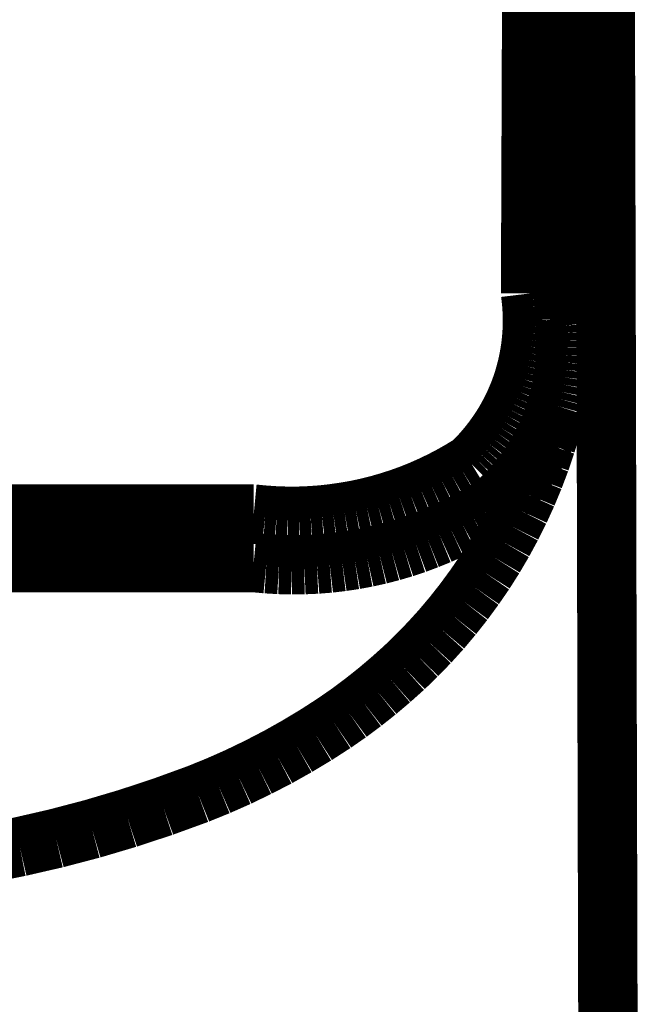
# Model space of a CAD drawing. Extents: x 61 to 487, y -245 to -11.
# Drawn here: x 347 to 348, y -140 to -139 of the extents above; entities that cross this region are included whole.
import ezdxf

# ---------------------------------------------------------------- set-up
doc = ezdxf.new("R2010")
doc.units = 0
doc.layers.add('LAYER_40', color=7, linetype='CONTINUOUS')

# ---------------------------------------------------------------- blocks, each defined once
blk = doc.blocks.new('AIGNBL28020169')
at = {"layer": 'LAYER_40', "const_width": 0.0882}
blk.add_lwpolyline([(344.262, -139.3301), (347.7191, -139.3301)], dxfattribs=at)
blk = doc.blocks.new('AIGNBL2802016A')
at = {"layer": 'LAYER_40', "const_width": 0.0882}
blk.add_lwpolyline([(347.7191, -139.3301), (347.7378, -139.3319)], dxfattribs=at)
blk = doc.blocks.new('AIGNBL2802016B')
at = {"layer": 'LAYER_40', "const_width": 0.0882}
blk.add_lwpolyline([(347.7378, -139.3319), (347.7566, -139.333)], dxfattribs=at)
blk = doc.blocks.new('AIGNBL2802016C')
at = {"layer": 'LAYER_40', "const_width": 0.0882}
blk.add_lwpolyline([(347.7566, -139.333), (347.7754, -139.3334)], dxfattribs=at)
blk = doc.blocks.new('AIGNBL2802016D')
at = {"layer": 'LAYER_40', "const_width": 0.0882}
blk.add_lwpolyline([(347.7754, -139.3334), (347.7942, -139.3332)], dxfattribs=at)
blk = doc.blocks.new('AIGNBL2802016E')
at = {"layer": 'LAYER_40', "const_width": 0.0882}
blk.add_lwpolyline([(347.7942, -139.3332), (347.813, -139.3324)], dxfattribs=at)
blk = doc.blocks.new('AIGNBL2802016F')
at = {"layer": 'LAYER_40', "const_width": 0.0882}
blk.add_lwpolyline([(347.813, -139.3324), (347.8317, -139.3309)], dxfattribs=at)
blk = doc.blocks.new('AIGNBL28020170')
at = {"layer": 'LAYER_40', "const_width": 0.0882}
blk.add_lwpolyline([(347.8317, -139.3309), (347.8504, -139.3287)], dxfattribs=at)
blk = doc.blocks.new('AIGNBL28020171')
at = {"layer": 'LAYER_40', "const_width": 0.0882}
blk.add_lwpolyline([(347.8504, -139.3287), (347.869, -139.3259)], dxfattribs=at)
blk = doc.blocks.new('AIGNBL28020172')
at = {"layer": 'LAYER_40', "const_width": 0.0882}
blk.add_lwpolyline([(347.869, -139.3259), (347.8874, -139.3225)], dxfattribs=at)
blk = doc.blocks.new('AIGNBL28020173')
at = {"layer": 'LAYER_40', "const_width": 0.0882}
blk.add_lwpolyline([(347.8874, -139.3225), (347.9058, -139.3184)], dxfattribs=at)
blk = doc.blocks.new('AIGNBL28020174')
at = {"layer": 'LAYER_40', "const_width": 0.0882}
blk.add_lwpolyline([(347.9058, -139.3184), (347.924, -139.3137)], dxfattribs=at)
blk = doc.blocks.new('AIGNBL28020175')
at = {"layer": 'LAYER_40', "const_width": 0.0882}
blk.add_lwpolyline([(347.924, -139.3137), (347.942, -139.3084)], dxfattribs=at)
blk = doc.blocks.new('AIGNBL28020176')
at = {"layer": 'LAYER_40', "const_width": 0.0882}
blk.add_lwpolyline([(347.942, -139.3084), (347.9598, -139.3025)], dxfattribs=at)
blk = doc.blocks.new('AIGNBL28020177')
at = {"layer": 'LAYER_40', "const_width": 0.0882}
blk.add_lwpolyline([(347.9598, -139.3025), (347.9774, -139.2959)], dxfattribs=at)
blk = doc.blocks.new('AIGNBL28020178')
at = {"layer": 'LAYER_40', "const_width": 0.0882}
blk.add_lwpolyline([(347.9774, -139.2959), (347.9948, -139.2888)], dxfattribs=at)
blk = doc.blocks.new('AIGNBL28020179')
at = {"layer": 'LAYER_40', "const_width": 0.0882}
blk.add_lwpolyline([(347.9948, -139.2888), (348.0119, -139.281)], dxfattribs=at)
blk = doc.blocks.new('AIGNBL2802017A')
at = {"layer": 'LAYER_40', "const_width": 0.0882}
blk.add_lwpolyline([(348.0119, -139.281), (348.0288, -139.2727)], dxfattribs=at)
blk = doc.blocks.new('AIGNBL2802017B')
at = {"layer": 'LAYER_40', "const_width": 0.0882}
blk.add_lwpolyline([(348.0288, -139.2727), (348.0453, -139.2637)], dxfattribs=at)
blk = doc.blocks.new('AIGNBL2802017C')
at = {"layer": 'LAYER_40', "const_width": 0.0882}
blk.add_lwpolyline([(348.0453, -139.2637), (348.0615, -139.2542)], dxfattribs=at)
blk = doc.blocks.new('AIGNBL2802017D')
at = {"layer": 'LAYER_40', "const_width": 0.0882}
blk.add_lwpolyline([(348.0615, -139.2542), (348.0774, -139.2442)], dxfattribs=at)
blk = doc.blocks.new('AIGNBL2802017E')
at = {"layer": 'LAYER_40', "const_width": 0.0882}
blk.add_lwpolyline([(348.0774, -139.2442), (348.0854, -139.2367)], dxfattribs=at)
blk = doc.blocks.new('AIGNBL2802017F')
at = {"layer": 'LAYER_40', "const_width": 0.0882}
blk.add_lwpolyline([(348.0854, -139.2367), (348.0932, -139.229)], dxfattribs=at)
blk = doc.blocks.new('AIGNBL28020180')
at = {"layer": 'LAYER_40', "const_width": 0.0882}
blk.add_lwpolyline([(348.0932, -139.229), (348.1007, -139.221)], dxfattribs=at)
blk = doc.blocks.new('AIGNBL28020181')
at = {"layer": 'LAYER_40', "const_width": 0.0882}
blk.add_lwpolyline([(348.1007, -139.221), (348.1079, -139.2127)], dxfattribs=at)
blk = doc.blocks.new('AIGNBL28020182')
at = {"layer": 'LAYER_40', "const_width": 0.0882}
blk.add_lwpolyline([(348.1079, -139.2127), (348.1148, -139.2042)], dxfattribs=at)
blk = doc.blocks.new('AIGNBL28020183')
at = {"layer": 'LAYER_40', "const_width": 0.0882}
blk.add_lwpolyline([(348.1148, -139.2042), (348.1214, -139.1955)], dxfattribs=at)
blk = doc.blocks.new('AIGNBL28020184')
at = {"layer": 'LAYER_40', "const_width": 0.0882}
blk.add_lwpolyline([(348.1214, -139.1955), (348.1277, -139.1865)], dxfattribs=at)
blk = doc.blocks.new('AIGNBL28020185')
at = {"layer": 'LAYER_40', "const_width": 0.0882}
blk.add_lwpolyline([(348.1277, -139.1865), (348.1337, -139.1774)], dxfattribs=at)
blk = doc.blocks.new('AIGNBL28020186')
at = {"layer": 'LAYER_40', "const_width": 0.0882}
blk.add_lwpolyline([(348.1337, -139.1774), (348.1394, -139.168)], dxfattribs=at)
blk = doc.blocks.new('AIGNBL28020187')
at = {"layer": 'LAYER_40', "const_width": 0.0882}
blk.add_lwpolyline([(348.1394, -139.168), (348.1448, -139.1584)], dxfattribs=at)
blk = doc.blocks.new('AIGNBL28020188')
at = {"layer": 'LAYER_40', "const_width": 0.0882}
blk.add_lwpolyline([(348.1448, -139.1584), (348.1498, -139.1487)], dxfattribs=at)
blk = doc.blocks.new('AIGNBL28020189')
at = {"layer": 'LAYER_40', "const_width": 0.0882}
blk.add_lwpolyline([(348.1498, -139.1487), (348.1545, -139.1388)], dxfattribs=at)
blk = doc.blocks.new('AIGNBL2802018A')
at = {"layer": 'LAYER_40', "const_width": 0.0882}
blk.add_lwpolyline([(348.1545, -139.1388), (348.1588, -139.1287)], dxfattribs=at)
blk = doc.blocks.new('AIGNBL2802018B')
at = {"layer": 'LAYER_40', "const_width": 0.0882}
blk.add_lwpolyline([(348.1588, -139.1287), (348.1628, -139.1185)], dxfattribs=at)
blk = doc.blocks.new('AIGNBL2802018C')
at = {"layer": 'LAYER_40', "const_width": 0.0882}
blk.add_lwpolyline([(348.1628, -139.1185), (348.1664, -139.1082)], dxfattribs=at)
blk = doc.blocks.new('AIGNBL2802018D')
at = {"layer": 'LAYER_40', "const_width": 0.0882}
blk.add_lwpolyline([(348.1664, -139.1082), (348.1697, -139.0977)], dxfattribs=at)
blk = doc.blocks.new('AIGNBL2802018E')
at = {"layer": 'LAYER_40', "const_width": 0.0882}
blk.add_lwpolyline([(348.1697, -139.0977), (348.1726, -139.0871)], dxfattribs=at)
blk = doc.blocks.new('AIGNBL2802018F')
at = {"layer": 'LAYER_40', "const_width": 0.0882}
blk.add_lwpolyline([(348.1726, -139.0871), (348.1752, -139.0765)], dxfattribs=at)
blk = doc.blocks.new('AIGNBL28020190')
at = {"layer": 'LAYER_40', "const_width": 0.0882}
blk.add_lwpolyline([(348.1752, -139.0765), (348.1774, -139.0657)], dxfattribs=at)
blk = doc.blocks.new('AIGNBL28020191')
at = {"layer": 'LAYER_40', "const_width": 0.0882}
blk.add_lwpolyline([(348.1774, -139.0657), (348.1792, -139.0549)], dxfattribs=at)
blk = doc.blocks.new('AIGNBL28020192')
at = {"layer": 'LAYER_40', "const_width": 0.0882}
blk.add_lwpolyline([(348.1792, -139.0549), (348.1806, -139.0441)], dxfattribs=at)
blk = doc.blocks.new('AIGNBL28020193')
at = {"layer": 'LAYER_40', "const_width": 0.0882}
blk.add_lwpolyline([(348.1806, -139.0441), (348.1816, -139.0332)], dxfattribs=at)
blk = doc.blocks.new('AIGNBL28020194')
at = {"layer": 'LAYER_40', "const_width": 0.0882}
blk.add_lwpolyline([(348.1816, -139.0332), (348.1823, -139.0222)], dxfattribs=at)
blk = doc.blocks.new('AIGNBL28020195')
at = {"layer": 'LAYER_40', "const_width": 0.0882}
blk.add_lwpolyline([(348.1823, -139.0222), (348.1826, -139.0113)], dxfattribs=at)
blk = doc.blocks.new('AIGNBL28020196')
at = {"layer": 'LAYER_40', "const_width": 0.0882}
blk.add_lwpolyline([(348.1826, -139.0113), (348.1826, -139.0003)], dxfattribs=at)
blk = doc.blocks.new('AIGNBL28020197')
at = {"layer": 'LAYER_40', "const_width": 0.0882}
blk.add_lwpolyline([(348.1826, -139.0003), (348.1821, -138.9894)], dxfattribs=at)
blk = doc.blocks.new('AIGNBL28020198')
at = {"layer": 'LAYER_40', "const_width": 0.0882}
blk.add_lwpolyline([(348.1821, -138.9894), (348.1813, -138.9784)], dxfattribs=at)
blk = doc.blocks.new('AIGNBL28020199')
at = {"layer": 'LAYER_40', "const_width": 0.0882}
blk.add_lwpolyline([(348.1813, -138.9784), (348.1801, -138.9675)], dxfattribs=at)
blk = doc.blocks.new('AIGNBL2802019A')
at = {"layer": 'LAYER_40', "const_width": 0.0882}
blk.add_lwpolyline([(348.1801, -138.9675), (348.1855, -137.4779)], dxfattribs=at)
blk = doc.blocks.new('AIGNBL28020247')
at = {"layer": 'LAYER_40', "const_width": 0.0882}
blk.add_lwpolyline([(344.2862, -139.2583), (347.7191, -139.2583)], dxfattribs=at)
blk = doc.blocks.new('AIGNBL28020248')
at = {"layer": 'LAYER_40', "const_width": 0.0882}
blk.add_lwpolyline([(347.7191, -139.2583), (347.7359, -139.2599)], dxfattribs=at)
blk = doc.blocks.new('AIGNBL28020249')
at = {"layer": 'LAYER_40', "const_width": 0.0882}
blk.add_lwpolyline([(347.7359, -139.2599), (347.7528, -139.261)], dxfattribs=at)
blk = doc.blocks.new('AIGNBL2802024A')
at = {"layer": 'LAYER_40', "const_width": 0.0882}
blk.add_lwpolyline([(347.7528, -139.261), (347.7697, -139.2615)], dxfattribs=at)
blk = doc.blocks.new('AIGNBL2802024B')
at = {"layer": 'LAYER_40', "const_width": 0.0882}
blk.add_lwpolyline([(347.7697, -139.2615), (347.7867, -139.2614)], dxfattribs=at)
blk = doc.blocks.new('AIGNBL2802024C')
at = {"layer": 'LAYER_40', "const_width": 0.0882}
blk.add_lwpolyline([(347.7867, -139.2614), (347.8036, -139.2607)], dxfattribs=at)
blk = doc.blocks.new('AIGNBL2802024D')
at = {"layer": 'LAYER_40', "const_width": 0.0882}
blk.add_lwpolyline([(347.8036, -139.2607), (347.8204, -139.2595)], dxfattribs=at)
blk = doc.blocks.new('AIGNBL2802024E')
at = {"layer": 'LAYER_40', "const_width": 0.0882}
blk.add_lwpolyline([(347.8204, -139.2595), (347.8373, -139.2576)], dxfattribs=at)
blk = doc.blocks.new('AIGNBL2802024F')
at = {"layer": 'LAYER_40', "const_width": 0.0882}
blk.add_lwpolyline([(347.8373, -139.2576), (347.854, -139.2552)], dxfattribs=at)
blk = doc.blocks.new('AIGNBL28020250')
at = {"layer": 'LAYER_40', "const_width": 0.0882}
blk.add_lwpolyline([(347.854, -139.2552), (347.8707, -139.2523)], dxfattribs=at)
blk = doc.blocks.new('AIGNBL28020251')
at = {"layer": 'LAYER_40', "const_width": 0.0882}
blk.add_lwpolyline([(347.8707, -139.2523), (347.8872, -139.2488)], dxfattribs=at)
blk = doc.blocks.new('AIGNBL28020252')
at = {"layer": 'LAYER_40', "const_width": 0.0882}
blk.add_lwpolyline([(347.8872, -139.2488), (347.9036, -139.2447)], dxfattribs=at)
blk = doc.blocks.new('AIGNBL28020253')
at = {"layer": 'LAYER_40', "const_width": 0.0882}
blk.add_lwpolyline([(347.9036, -139.2447), (347.9199, -139.24)], dxfattribs=at)
blk = doc.blocks.new('AIGNBL28020254')
at = {"layer": 'LAYER_40', "const_width": 0.0882}
blk.add_lwpolyline([(347.9199, -139.24), (347.936, -139.2348)], dxfattribs=at)
blk = doc.blocks.new('AIGNBL28020255')
at = {"layer": 'LAYER_40', "const_width": 0.0882}
blk.add_lwpolyline([(347.936, -139.2348), (347.9519, -139.2291)], dxfattribs=at)
blk = doc.blocks.new('AIGNBL28020256')
at = {"layer": 'LAYER_40', "const_width": 0.0882}
blk.add_lwpolyline([(347.9519, -139.2291), (347.9676, -139.2228)], dxfattribs=at)
blk = doc.blocks.new('AIGNBL28020257')
at = {"layer": 'LAYER_40', "const_width": 0.0882}
blk.add_lwpolyline([(347.9676, -139.2228), (347.9831, -139.2159)], dxfattribs=at)
blk = doc.blocks.new('AIGNBL28020258')
at = {"layer": 'LAYER_40', "const_width": 0.0882}
blk.add_lwpolyline([(347.9831, -139.2159), (347.9983, -139.2086)], dxfattribs=at)
blk = doc.blocks.new('AIGNBL28020259')
at = {"layer": 'LAYER_40', "const_width": 0.0882}
blk.add_lwpolyline([(347.9983, -139.2086), (348.0133, -139.2007)], dxfattribs=at)
blk = doc.blocks.new('AIGNBL2802025A')
at = {"layer": 'LAYER_40', "const_width": 0.0882}
blk.add_lwpolyline([(348.0133, -139.2007), (348.028, -139.1923)], dxfattribs=at)
blk = doc.blocks.new('AIGNBL2802025B')
at = {"layer": 'LAYER_40', "const_width": 0.0882}
blk.add_lwpolyline([(348.028, -139.1923), (348.0424, -139.1835)], dxfattribs=at)
blk = doc.blocks.new('AIGNBL2802025C')
at = {"layer": 'LAYER_40', "const_width": 0.0882}
blk.add_lwpolyline([(348.0424, -139.1835), (348.0495, -139.1765)], dxfattribs=at)
blk = doc.blocks.new('AIGNBL2802025D')
at = {"layer": 'LAYER_40', "const_width": 0.0882}
blk.add_lwpolyline([(348.0495, -139.1765), (348.0563, -139.1693)], dxfattribs=at)
blk = doc.blocks.new('AIGNBL2802025E')
at = {"layer": 'LAYER_40', "const_width": 0.0882}
blk.add_lwpolyline([(348.0563, -139.1693), (348.0629, -139.1618)], dxfattribs=at)
blk = doc.blocks.new('AIGNBL2802025F')
at = {"layer": 'LAYER_40', "const_width": 0.0882}
blk.add_lwpolyline([(348.0629, -139.1618), (348.0692, -139.1542)], dxfattribs=at)
blk = doc.blocks.new('AIGNBL28020260')
at = {"layer": 'LAYER_40', "const_width": 0.0882}
blk.add_lwpolyline([(348.0692, -139.1542), (348.0752, -139.1463)], dxfattribs=at)
blk = doc.blocks.new('AIGNBL28020261')
at = {"layer": 'LAYER_40', "const_width": 0.0882}
blk.add_lwpolyline([(348.0752, -139.1463), (348.081, -139.1382)], dxfattribs=at)
blk = doc.blocks.new('AIGNBL28020262')
at = {"layer": 'LAYER_40', "const_width": 0.0882}
blk.add_lwpolyline([(348.081, -139.1382), (348.0865, -139.13)], dxfattribs=at)
blk = doc.blocks.new('AIGNBL28020263')
at = {"layer": 'LAYER_40', "const_width": 0.0882}
blk.add_lwpolyline([(348.0865, -139.13), (348.0918, -139.1215)], dxfattribs=at)
blk = doc.blocks.new('AIGNBL28020264')
at = {"layer": 'LAYER_40', "const_width": 0.0882}
blk.add_lwpolyline([(348.0918, -139.1215), (348.0967, -139.1129)], dxfattribs=at)
blk = doc.blocks.new('AIGNBL28020265')
at = {"layer": 'LAYER_40', "const_width": 0.0882}
blk.add_lwpolyline([(348.0967, -139.1129), (348.1013, -139.1041)], dxfattribs=at)
blk = doc.blocks.new('AIGNBL28020266')
at = {"layer": 'LAYER_40', "const_width": 0.0882}
blk.add_lwpolyline([(348.1013, -139.1041), (348.1057, -139.0952)], dxfattribs=at)
blk = doc.blocks.new('AIGNBL28020267')
at = {"layer": 'LAYER_40', "const_width": 0.0882}
blk.add_lwpolyline([(348.1057, -139.0952), (348.1097, -139.0861)], dxfattribs=at)
blk = doc.blocks.new('AIGNBL28020268')
at = {"layer": 'LAYER_40', "const_width": 0.0882}
blk.add_lwpolyline([(348.1097, -139.0861), (348.1135, -139.0769)], dxfattribs=at)
blk = doc.blocks.new('AIGNBL28020269')
at = {"layer": 'LAYER_40', "const_width": 0.0882}
blk.add_lwpolyline([(348.1135, -139.0769), (348.1169, -139.0676)], dxfattribs=at)
blk = doc.blocks.new('AIGNBL2802026A')
at = {"layer": 'LAYER_40', "const_width": 0.0882}
blk.add_lwpolyline([(348.1169, -139.0676), (348.12, -139.0582)], dxfattribs=at)
blk = doc.blocks.new('AIGNBL2802026B')
at = {"layer": 'LAYER_40', "const_width": 0.0882}
blk.add_lwpolyline([(348.12, -139.0582), (348.1227, -139.0486)], dxfattribs=at)
blk = doc.blocks.new('AIGNBL2802026C')
at = {"layer": 'LAYER_40', "const_width": 0.0882}
blk.add_lwpolyline([(348.1227, -139.0486), (348.1252, -139.039)], dxfattribs=at)
blk = doc.blocks.new('AIGNBL2802026D')
at = {"layer": 'LAYER_40', "const_width": 0.0882}
blk.add_lwpolyline([(348.1252, -139.039), (348.1273, -139.0293)], dxfattribs=at)
blk = doc.blocks.new('AIGNBL2802026E')
at = {"layer": 'LAYER_40', "const_width": 0.0882}
blk.add_lwpolyline([(348.1273, -139.0293), (348.1291, -139.0195)], dxfattribs=at)
blk = doc.blocks.new('AIGNBL2802026F')
at = {"layer": 'LAYER_40', "const_width": 0.0882}
blk.add_lwpolyline([(348.1291, -139.0195), (348.1306, -139.0097)], dxfattribs=at)
blk = doc.blocks.new('AIGNBL28020270')
at = {"layer": 'LAYER_40', "const_width": 0.0882}
blk.add_lwpolyline([(348.1306, -139.0097), (348.1317, -138.9998)], dxfattribs=at)
blk = doc.blocks.new('AIGNBL28020271')
at = {"layer": 'LAYER_40', "const_width": 0.0882}
blk.add_lwpolyline([(348.1317, -138.9998), (348.1325, -138.9899)], dxfattribs=at)
blk = doc.blocks.new('AIGNBL28020272')
at = {"layer": 'LAYER_40', "const_width": 0.0882}
blk.add_lwpolyline([(348.1325, -138.9899), (348.133, -138.98)], dxfattribs=at)
blk = doc.blocks.new('AIGNBL28020273')
at = {"layer": 'LAYER_40', "const_width": 0.0882}
blk.add_lwpolyline([(348.133, -138.98), (348.1331, -138.9701)], dxfattribs=at)
blk = doc.blocks.new('AIGNBL28020274')
at = {"layer": 'LAYER_40', "const_width": 0.0882}
blk.add_lwpolyline([(348.1331, -138.9701), (348.1329, -138.9602)], dxfattribs=at)
blk = doc.blocks.new('AIGNBL28020275')
at = {"layer": 'LAYER_40', "const_width": 0.0882}
blk.add_lwpolyline([(348.1329, -138.9602), (348.1324, -138.9502)], dxfattribs=at)
blk = doc.blocks.new('AIGNBL28020276')
at = {"layer": 'LAYER_40', "const_width": 0.0882}
blk.add_lwpolyline([(348.1324, -138.9502), (348.1315, -138.9404)], dxfattribs=at)
blk = doc.blocks.new('AIGNBL28020277')
at = {"layer": 'LAYER_40', "const_width": 0.0882}
blk.add_lwpolyline([(348.1315, -138.9404), (348.1303, -138.9305)], dxfattribs=at)
blk = doc.blocks.new('AIGNBL28020278')
at = {"layer": 'LAYER_40', "const_width": 0.0882}
blk.add_lwpolyline([(348.1303, -138.9305), (348.1361, -137.4254)], dxfattribs=at)
blk = doc.blocks.new('AIGNBL2802043B')
at = {"layer": 'LAYER_40', "const_width": 0.0882}
blk.add_lwpolyline([(348.1664, -139.1082), (348.1608, -139.1288)], dxfattribs=at)
blk = doc.blocks.new('AIGNBL2802043C')
at = {"layer": 'LAYER_40', "const_width": 0.0882}
blk.add_lwpolyline([(348.1608, -139.1288), (348.1532, -139.1542)], dxfattribs=at)
blk = doc.blocks.new('AIGNBL2802043D')
at = {"layer": 'LAYER_40', "const_width": 0.0882}
blk.add_lwpolyline([(348.1532, -139.1542), (348.1447, -139.1793)], dxfattribs=at)
blk = doc.blocks.new('AIGNBL2802043E')
at = {"layer": 'LAYER_40', "const_width": 0.0882}
blk.add_lwpolyline([(348.1447, -139.1793), (348.1353, -139.2041)], dxfattribs=at)
blk = doc.blocks.new('AIGNBL2802043F')
at = {"layer": 'LAYER_40', "const_width": 0.0882}
blk.add_lwpolyline([(348.1353, -139.2041), (348.1251, -139.2286)], dxfattribs=at)
blk = doc.blocks.new('AIGNBL28020440')
at = {"layer": 'LAYER_40', "const_width": 0.0882}
blk.add_lwpolyline([(348.1251, -139.2286), (348.1141, -139.2527)], dxfattribs=at)
blk = doc.blocks.new('AIGNBL28020441')
at = {"layer": 'LAYER_40', "const_width": 0.0882}
blk.add_lwpolyline([(348.1141, -139.2527), (348.1022, -139.2764)], dxfattribs=at)
blk = doc.blocks.new('AIGNBL28020442')
at = {"layer": 'LAYER_40', "const_width": 0.0882}
blk.add_lwpolyline([(348.1022, -139.2764), (348.0896, -139.2997)], dxfattribs=at)
blk = doc.blocks.new('AIGNBL28020443')
at = {"layer": 'LAYER_40', "const_width": 0.0882}
blk.add_lwpolyline([(348.0896, -139.2997), (348.0762, -139.3226)], dxfattribs=at)
blk = doc.blocks.new('AIGNBL28020444')
at = {"layer": 'LAYER_40', "const_width": 0.0882}
blk.add_lwpolyline([(348.0762, -139.3226), (348.062, -139.345)], dxfattribs=at)
blk = doc.blocks.new('AIGNBL28020445')
at = {"layer": 'LAYER_40', "const_width": 0.0882}
blk.add_lwpolyline([(348.062, -139.345), (348.047, -139.3668)], dxfattribs=at)
blk = doc.blocks.new('AIGNBL28020446')
at = {"layer": 'LAYER_40', "const_width": 0.0882}
blk.add_lwpolyline([(348.047, -139.3668), (348.0313, -139.3882)], dxfattribs=at)
blk = doc.blocks.new('AIGNBL28020447')
at = {"layer": 'LAYER_40', "const_width": 0.0882}
blk.add_lwpolyline([(348.0313, -139.3882), (348.0149, -139.409)], dxfattribs=at)
blk = doc.blocks.new('AIGNBL28020448')
at = {"layer": 'LAYER_40', "const_width": 0.0882}
blk.add_lwpolyline([(348.0149, -139.409), (347.9978, -139.4293)], dxfattribs=at)
blk = doc.blocks.new('AIGNBL28020449')
at = {"layer": 'LAYER_40', "const_width": 0.0882}
blk.add_lwpolyline([(347.9978, -139.4293), (347.98, -139.4489)], dxfattribs=at)
blk = doc.blocks.new('AIGNBL2802044A')
at = {"layer": 'LAYER_40', "const_width": 0.0882}
blk.add_lwpolyline([(347.98, -139.4489), (347.9615, -139.468)], dxfattribs=at)
blk = doc.blocks.new('AIGNBL2802044B')
at = {"layer": 'LAYER_40', "const_width": 0.0882}
blk.add_lwpolyline([(347.9615, -139.468), (347.9425, -139.4864)], dxfattribs=at)
blk = doc.blocks.new('AIGNBL2802044C')
at = {"layer": 'LAYER_40', "const_width": 0.0882}
blk.add_lwpolyline([(347.9425, -139.4864), (347.9227, -139.5041)], dxfattribs=at)
blk = doc.blocks.new('AIGNBL2802044D')
at = {"layer": 'LAYER_40', "const_width": 0.0882}
blk.add_lwpolyline([(347.9227, -139.5041), (347.9025, -139.5212)], dxfattribs=at)
blk = doc.blocks.new('AIGNBL2802044E')
at = {"layer": 'LAYER_40', "const_width": 0.0882}
blk.add_lwpolyline([(347.9025, -139.5212), (347.8817, -139.5377)], dxfattribs=at)
blk = doc.blocks.new('AIGNBL2802044F')
at = {"layer": 'LAYER_40', "const_width": 0.0882}
blk.add_lwpolyline([(347.8817, -139.5377), (347.8605, -139.5535)], dxfattribs=at)
blk = doc.blocks.new('AIGNBL28020450')
at = {"layer": 'LAYER_40', "const_width": 0.0882}
blk.add_lwpolyline([(347.8605, -139.5535), (347.8387, -139.5686)], dxfattribs=at)
blk = doc.blocks.new('AIGNBL28020451')
at = {"layer": 'LAYER_40', "const_width": 0.0882}
blk.add_lwpolyline([(347.8387, -139.5686), (347.8113, -139.5863)], dxfattribs=at)
blk = doc.blocks.new('AIGNBL28020452')
at = {"layer": 'LAYER_40', "const_width": 0.0882}
blk.add_lwpolyline([(347.8113, -139.5863), (347.7833, -139.6031)], dxfattribs=at)
blk = doc.blocks.new('AIGNBL28020453')
at = {"layer": 'LAYER_40', "const_width": 0.0882}
blk.add_lwpolyline([(347.7833, -139.6031), (347.7548, -139.6191)], dxfattribs=at)
blk = doc.blocks.new('AIGNBL28020454')
at = {"layer": 'LAYER_40', "const_width": 0.0882}
blk.add_lwpolyline([(347.7548, -139.6191), (347.7258, -139.6341)], dxfattribs=at)
blk = doc.blocks.new('AIGNBL28020455')
at = {"layer": 'LAYER_40', "const_width": 0.0882}
blk.add_lwpolyline([(347.7258, -139.6341), (347.6964, -139.6483)], dxfattribs=at)
blk = doc.blocks.new('AIGNBL28020456')
at = {"layer": 'LAYER_40', "const_width": 0.0882}
blk.add_lwpolyline([(347.6964, -139.6483), (347.6666, -139.6615)], dxfattribs=at)
blk = doc.blocks.new('AIGNBL28020457')
at = {"layer": 'LAYER_40', "const_width": 0.0882}
blk.add_lwpolyline([(347.6666, -139.6615), (347.6363, -139.6738)], dxfattribs=at)
blk = doc.blocks.new('AIGNBL28020458')
at = {"layer": 'LAYER_40', "const_width": 0.0882}
blk.add_lwpolyline([(347.6363, -139.6738), (347.5844, -139.6927)], dxfattribs=at)
blk = doc.blocks.new('AIGNBL28020459')
at = {"layer": 'LAYER_40', "const_width": 0.0882}
blk.add_lwpolyline([(347.5844, -139.6927), (347.5319, -139.71)], dxfattribs=at)
blk = doc.blocks.new('AIGNBL2802045A')
at = {"layer": 'LAYER_40', "const_width": 0.0882}
blk.add_lwpolyline([(347.5319, -139.71), (347.4789, -139.7257)], dxfattribs=at)
blk = doc.blocks.new('AIGNBL2802045B')
at = {"layer": 'LAYER_40', "const_width": 0.0882}
blk.add_lwpolyline([(347.4789, -139.7257), (347.4255, -139.7397)], dxfattribs=at)
blk = doc.blocks.new('AIGNBL2802045C')
at = {"layer": 'LAYER_40', "const_width": 0.0882}
blk.add_lwpolyline([(347.4255, -139.7397), (347.3716, -139.7521)], dxfattribs=at)
blk = doc.blocks.new('AIGNBL2802045D')
at = {"layer": 'LAYER_40', "const_width": 0.0882}
blk.add_lwpolyline([(347.3716, -139.7521), (347.3174, -139.7628)], dxfattribs=at)
blk = doc.blocks.new('AIGNBL2802057E')
at = {"layer": 'LAYER_40', "const_width": 0.0882}
blk.add_lwpolyline([(348.2381, -137.27), (348.2477, -141.0044)], dxfattribs=at)
blk = doc.blocks.new('AIGNBL28010002')
at = {"layer": 'LAYER_40'}
for name in ['AIGNBL2802057E', 'AIGNBL28020278', 'AIGNBL2802019A', 'AIGNBL28020277', 'AIGNBL28020276', 'AIGNBL28020275', 'AIGNBL28020274', 'AIGNBL28020272', 'AIGNBL28020273', 'AIGNBL28020199', 'AIGNBL28020198', 'AIGNBL28020271', 'AIGNBL28020197', 'AIGNBL2802026F', 'AIGNBL28020270', 'AIGNBL28020196', 'AIGNBL2802026E', 'AIGNBL28020194', 'AIGNBL28020195', 'AIGNBL2802026C', 'AIGNBL2802026D', 'AIGNBL28020193', 'AIGNBL2802026B', 'AIGNBL28020192', 'AIGNBL28020269', 'AIGNBL2802026A', 'AIGNBL28020190', 'AIGNBL28020191', 'AIGNBL28020268', 'AIGNBL2802018F', 'AIGNBL28020266', 'AIGNBL28020267', 'AIGNBL2802018D', 'AIGNBL2802018E', 'AIGNBL28020265', 'AIGNBL2802043B', 'AIGNBL2802018C', 'AIGNBL28020263', 'AIGNBL28020264', 'AIGNBL2802018B', 'AIGNBL28020261', 'AIGNBL28020262', 'AIGNBL28020189', 'AIGNBL2802043C', 'AIGNBL2802018A', 'AIGNBL2802025F', 'AIGNBL28020260', 'AIGNBL2802043D', 'AIGNBL28020188', 'AIGNBL2802025D', 'AIGNBL2802025E', 'AIGNBL28020186', 'AIGNBL28020187', 'AIGNBL2802025B', 'AIGNBL2802025C', 'AIGNBL28020185', 'AIGNBL2802043E', 'AIGNBL2802025A', 'AIGNBL28020183', 'AIGNBL28020184', 'AIGNBL28020258', 'AIGNBL28020259', 'AIGNBL28020181', 'AIGNBL28020182', 'AIGNBL2802043F', 'AIGNBL28020255', 'AIGNBL28020256', 'AIGNBL28020257', 'AIGNBL2802017F', 'AIGNBL28020180', 'AIGNBL28020440', 'AIGNBL28020253', 'AIGNBL28020254', 'AIGNBL2802017D', 'AIGNBL2802017E', 'AIGNBL28020247', 'AIGNBL28020248', 'AIGNBL2802024E', 'AIGNBL2802024F', 'AIGNBL28020250', 'AIGNBL28020251', 'AIGNBL28020252', 'AIGNBL2802017C', 'AIGNBL28020441', 'AIGNBL28020249', 'AIGNBL2802024A', 'AIGNBL2802024B', 'AIGNBL2802024C', 'AIGNBL2802024D', 'AIGNBL2802017A', 'AIGNBL2802017B', 'AIGNBL28020179', 'AIGNBL28020442', 'AIGNBL28020176', 'AIGNBL28020177', 'AIGNBL28020178', 'AIGNBL28020443', 'AIGNBL28020174', 'AIGNBL28020175', 'AIGNBL28020169', 'AIGNBL2802016A', 'AIGNBL2802016B', 'AIGNBL2802016F', 'AIGNBL28020170', 'AIGNBL28020171', 'AIGNBL28020172', 'AIGNBL28020173', 'AIGNBL28020444', 'AIGNBL2802016C', 'AIGNBL2802016D', 'AIGNBL2802016E', 'AIGNBL28020445', 'AIGNBL28020446', 'AIGNBL28020447', 'AIGNBL28020448', 'AIGNBL28020449', 'AIGNBL2802044A', 'AIGNBL2802044B', 'AIGNBL2802044C', 'AIGNBL2802044D', 'AIGNBL2802044E', 'AIGNBL2802044F', 'AIGNBL28020450', 'AIGNBL28020451', 'AIGNBL28020452', 'AIGNBL28020453', 'AIGNBL28020454', 'AIGNBL28020455', 'AIGNBL28020456', 'AIGNBL28020457', 'AIGNBL28020458', 'AIGNBL28020459', 'AIGNBL2802045A', 'AIGNBL2802045B', 'AIGNBL2802045C', 'AIGNBL2802045D']:
    blk.add_blockref(name, (0, 0), dxfattribs=at)

msp = doc.modelspace()

# ---------------------------------------------------------------- block references
at = {"layer": 'LAYER_40'}
msp.add_blockref('AIGNBL28010002', (0, 0), dxfattribs=at)

doc.saveas('drawing.dxf')
